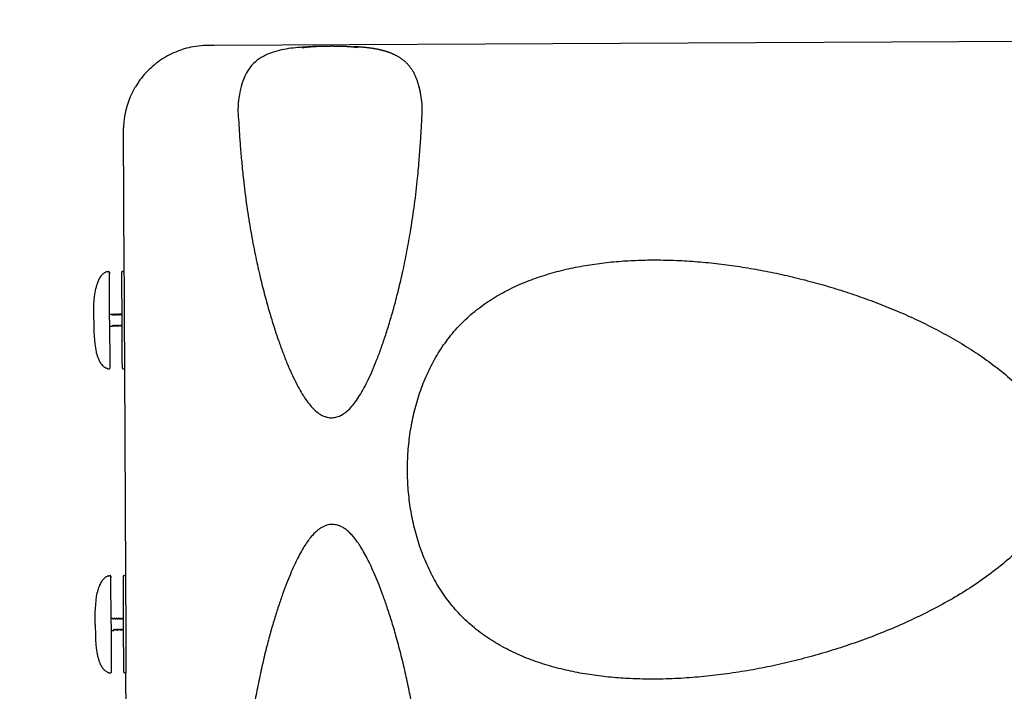
# Model space of a CAD drawing. Extents: x -3200 to 17800, y -1956 to 12894.
# Drawn here: x 1599 to 3238, y 2371 to 3489 of the extents above; entities that cross this region are included whole.
import ezdxf

# ---------------------------------------------------------------- set-up
doc = ezdxf.new("R2010")
doc.units = 0
doc.header["$LTSCALE"] = 50
doc.layers.get('0').update_dxf_attribs({"linetype": 'CONTINUOUS'})
doc.layers.get('DEFPOINTS').update_dxf_attribs({"linetype": 'CONTINUOUS'})
doc.layers.add('MITAT', color=6, linetype='CONTINUOUS')
doc.dimstyles.get("Standard").update_dxf_attribs({"dimtxt": 0.18, "dimasz": 0.18, "dimexe": 0.18, "dimexo": 0.0625, "dimgap": 0.09, "dimtad": 0, "dimtih": 1, "dimtoh": 1, "dimdec": 4, "dimzin": 0, "dimtxsty": 'STANDARD', "dimcen": 0.09, "dimazin": 3, "dimtfac": 1, "dimtdec": 4, "dimtofl": 0, "dimtmove": 0, "dimatfit": 3, "dimtolj": 1, "dimtzin": 0})

# ---------------------------------------------------------------- blocks, each defined once
blk = doc.blocks.new('_OBLIQUE')
at = {"color": 0, "linetype": 'BYBLOCK'}
blk.add_line((-0.5, -0.5), (0.5, 0.5), dxfattribs=at)
blk = doc.blocks.new('*D81')
at = {"color": 0, "linetype": 'BYBLOCK'}
for p, q in [((7285.6, 6644), (7373.8, 6644)), ((7323.8, 5600.9), (7323.8, 6644)), ((7285.6, 5600.9), (7373.8, 5600.9)), ((697.4, -961), (700.9, -1683.1)), ((-2005.3, -971.1), (-2001.7, -1696.2)), ((700.7, -1633.1), (-2002, -1646.2))]:
    blk.add_line(p, q, dxfattribs=at)
at = {"layer": 'DEFPOINTS', "color": 0, "linetype": 'BYBLOCK'}
for p in [(7225.6, 6644), (7323.8, 6644), (7225.6, 5600.9), (697.1, -901), (-2005.5, -911.1), (-2002, -1646.2)]:
    blk.add_point(p, dxfattribs=at)
at = {"color": 0, "linetype": 'BYBLOCK', "xscale": 100, "yscale": 100, "zscale": 100}
for p, rotation in [((7323.8, 6644), 90), ((7323.8, 5600.9), 270), ((700.7, -1633.1), 0.2783880751449619), ((-2002, -1646.2), 180.2783880751449)]:
    blk.add_blockref('_OBLIQUE', p, dxfattribs=dict(at, rotation=rotation))
at = {"color": 0, "linetype": 'BYBLOCK', "char_height": 90, "attachment_point": 5}
for s, insert, rotation in [('\\A1;550-1300', (7228.8, 6122.4), 90), ('\\A1;1350', (-651.1, -1544.7), 0.2784)]:
    blk.add_mtext(s, dxfattribs=dict(at, insert=insert, rotation=rotation))
blk = doc.blocks.new('*D82')
at = {"color": 0, "linetype": 'BYBLOCK'}
for p, q in [((9825.2, 4353.3), (9972.8, 4353.3)), ((9922.8, 4353.3), (9922.8, 3353.3)), ((9825.2, 3353.3), (9972.8, 3353.3)), ((-1468.9, 740.3), (-2382.6, 735.8)), ((-2322.7, -1318.1), (-2332.6, 736.1)), ((-1458.9, -1313.9), (-2372.7, -1318.3))]:
    blk.add_line(p, q, dxfattribs=at)
at = {"layer": 'DEFPOINTS', "color": 0, "linetype": 'BYBLOCK'}
for p in [(9765.2, 4353.3), (9765.2, 3353.3), (9922.8, 3353.3), (-1408.9, 740.6), (-2332.6, 736.1), (-1398.9, -1313.6)]:
    blk.add_point(p, dxfattribs=at)
at = {"color": 0, "linetype": 'BYBLOCK', "xscale": 100, "yscale": 100, "zscale": 100}
for p, rotation in [((9922.8, 4353.3), 90), ((9922.8, 3353.3), 270), ((-2332.6, 736.1), 90.27838807514492), ((-2322.7, -1318.1), 270.2783880751449)]:
    blk.add_blockref('_OBLIQUE', p, dxfattribs=dict(at, rotation=rotation))
at = {"color": 0, "linetype": 'BYBLOCK', "insert": (-2232.7, -290.5), "char_height": 90, "attachment_point": 5, "rotation": 270.2784}
blk.add_mtext('\\A1;1010', dxfattribs=at)

msp = doc.modelspace()

# ---------------------------------------------------------------- linework, layer by layer
for p, q in [((1913.28017, 3446.55499), (1912.19309, 3446.54971)), ((1922.3454, 3446.59944), (1913.27964, 3446.55743)), ((3679.4348, 3455.1426), (1922.3454, 3446.59882)), ((2068.59874, 3442.12437), (2068.61407, 3442.06877)), ((2073.51299, 3443.92385), (2069.39399, 3443.65647)), ((1771.0163, 3303.99331), (1772.15441, 3069.75942)), ((1736.99649, 3065.71085), (1736.00745, 3064.79207)), ((1743.73554, 3069.63353), (1743.54702, 3069.56743)), ((1743.79616, 3069.65434), (1743.73401, 3069.63297)), ((1748.22314, 2989.02702), (1747.83754, 3069.05505)), ((1747.83754, 3069.05435), (1747.84751, 3066.84452)), ((1768.10905, 3068.16568), (1768.53415, 2980.00548)), ((1770.12587, 3070.2022), (1772.15254, 3070.21205)), ((1772.15441, 3069.75942), (1772.17599, 3065.14537)), ((1772.17599, 3065.14537), (1772.1762, 3065.10002)), ((1772.1762, 3065.10002), (1772.20342, 3059.39662)), ((1772.20342, 3059.39662), (1772.57118, 2983.362)), ((1725.20269, 3041.56324), (1725.19669, 3041.5347)), ((1725.31672, 3042.06383), (1725.20269, 3041.56324)), ((1725.40974, 3042.46355), (1725.31672, 3042.06383)), ((1748.17393, 2999.16038), (1751.15455, 2999.17502)), ((1748.22306, 2989.02702), (1748.60475, 2911.19479)), ((1751.19384, 2999.14063), (1751.15382, 2999.17486)), ((1752.15955, 2997.49325), (1751.19384, 2999.14063)), ((1752.17944, 2997.46449), (1752.15995, 2997.49257)), ((1753.77413, 2999.15317), (1752.82447, 2997.49648)), ((1753.77413, 2999.15317), (1753.81382, 2999.18778)), ((1753.81382, 2999.18778), (1754.19236, 2999.18976)), ((1754.23384, 2999.15541), (1754.19382, 2999.18963)), ((1755.19956, 2997.50802), (1754.23384, 2999.15541)), ((1755.21944, 2997.47926), (1755.19996, 2997.50734)), ((1756.81414, 2999.16794), (1755.86448, 2997.51125)), ((1756.81414, 2999.16794), (1756.85383, 2999.20255)), ((1756.85383, 2999.20255), (1757.23171, 2999.20453)), ((1757.27385, 2999.17018), (1757.23383, 2999.2044)), ((1758.23957, 2997.52279), (1757.27385, 2999.17018)), ((1758.25945, 2997.49403), (1758.23996, 2997.52212)), ((1759.85415, 2999.18271), (1758.90448, 2997.52602)), ((1759.85415, 2999.18271), (1759.89383, 2999.21732)), ((1759.89383, 2999.21732), (1760.27419, 2999.21931)), ((1760.31386, 2999.18495), (1760.27384, 2999.21917)), ((1761.27957, 2997.53756), (1760.31386, 2999.18495)), ((1761.29946, 2997.5088), (1761.27997, 2997.53689)), ((1762.89415, 2999.19748), (1761.94449, 2997.54079)), ((1762.89415, 2999.19748), (1762.93384, 2999.23209)), ((1762.93384, 2999.23209), (1763.31506, 2999.23409)), ((1763.35386, 2999.19972), (1763.31384, 2999.23394)), ((1764.31958, 2997.55233), (1763.35386, 2999.19972)), ((1765.93416, 2999.21226), (1764.9845, 2997.55556)), ((1765.93416, 2999.21226), (1765.97385, 2999.24687)), ((1765.97385, 2999.24687), (1766.35419, 2999.24885)), ((1766.39387, 2999.21449), (1766.35385, 2999.24871)), ((1767.35959, 2997.5671), (1766.39387, 2999.21449)), ((1768.4488, 2998.31023), (1768.0245, 2997.57033)), ((1772.57118, 2983.362), (1772.87049, 2922.06238)), ((1748.27241, 2978.89367), (1752.77229, 2978.91553)), ((1752.81212, 2978.95026), (1752.77229, 2978.91553)), ((1752.81212, 2978.95026), (1753.76178, 2980.60695)), ((1754.41875, 2980.6223), (1754.42659, 2980.60989)), ((1754.42642, 2980.61018), (1755.39214, 2978.9628)), ((1755.39214, 2978.9628), (1755.43229, 2978.92846)), ((1755.43229, 2978.92846), (1755.8123, 2978.9303)), ((1755.85212, 2978.96503), (1755.8123, 2978.9303)), ((1755.85212, 2978.96503), (1756.80179, 2980.62172)), ((1757.45875, 2980.63707), (1757.4666, 2980.62466)), ((1757.46642, 2980.62495), (1758.43214, 2978.97757)), ((1758.43214, 2978.97757), (1758.4723, 2978.94323)), ((1758.4723, 2978.94323), (1758.85247, 2978.94521)), ((1758.89213, 2978.9798), (1758.85231, 2978.94507)), ((1758.89213, 2978.9798), (1759.84179, 2980.6365)), ((1760.49876, 2980.65184), (1760.5066, 2980.63943)), ((1760.50643, 2980.63972), (1761.47215, 2978.99234)), ((1761.47215, 2978.99234), (1761.51231, 2978.958)), ((1761.51231, 2978.958), (1761.89231, 2978.95984)), ((1761.93214, 2978.99457), (1762.8818, 2980.65127)), ((1763.53877, 2980.66661), (1763.54661, 2980.6542)), ((1763.54644, 2980.6545), (1764.51216, 2979.00711)), ((1764.51216, 2979.00711), (1764.55231, 2978.97277)), ((1764.55231, 2978.97277), (1764.93248, 2978.97476)), ((1764.97214, 2979.00935), (1764.93232, 2978.97462)), ((1764.97214, 2979.00935), (1765.92181, 2980.66604)), ((1766.58644, 2980.66927), (1767.55216, 2979.02188)), ((1767.55216, 2979.02188), (1767.59232, 2978.98754)), ((1767.59232, 2978.98754), (1767.97249, 2978.98953)), ((1768.01215, 2979.02412), (1767.97233, 2978.98939)), ((1768.01215, 2979.02412), (1768.53805, 2979.94184)), ((1768.53415, 2980.00548), (1768.82129, 2921.23202)), ((1725.70801, 2936.29807), (1725.71429, 2936.26958)), ((1725.71429, 2936.26958), (1725.77518, 2936.0123)), ((1725.77518, 2936.0123), (1725.96442, 2935.23172)), ((1728.03561, 2928.14903), (1728.46107, 2926.95664)), ((1768.8213, 2921.23202), (1768.87713, 2910.08534)), ((1772.87049, 2922.06238), (1772.91431, 2913.19038)), ((1744.32659, 2908.44612), (1744.57986, 2908.36049)), ((1748.60525, 2911.20956), (1748.61233, 2909.68368)), ((1748.61233, 2909.68368), (1748.61522, 2908.99903)), ((1770.91365, 2908.06851), (1772.94032, 2908.07836)), ((1772.91431, 2913.19038), (1772.94032, 2908.07836)), ((1772.95728, 2908.07844), (1774.59729, 2563.54419)), ((1739.4583, 2559.04324), (1738.46926, 2558.12446)), ((1746.19735, 2562.96592), (1746.00883, 2562.89982)), ((1746.25797, 2562.98673), (1746.19582, 2562.96536)), ((1750.68495, 2482.35941), (1750.29935, 2562.38743)), ((1750.29935, 2562.38674), (1750.30932, 2560.17691)), ((1770.57086, 2561.49807), (1770.99596, 2473.33786)), ((1772.58768, 2563.53459), (1774.61435, 2563.54444)), ((1774.61622, 2563.09181), (1774.6378, 2558.47775)), ((1774.6378, 2558.47775), (1774.63801, 2558.43241)), ((1774.63801, 2558.43241), (1774.66523, 2552.72901)), ((1774.66523, 2552.72901), (1775.03299, 2476.69439)), ((1727.6645, 2534.89563), (1727.6585, 2534.86708)), ((1727.77853, 2535.39622), (1727.6645, 2534.89563)), ((1727.87155, 2535.79593), (1727.77853, 2535.39622)), ((1750.63574, 2492.49277), (1753.61636, 2492.50741)), ((1753.65565, 2492.47302), (1753.61563, 2492.50725)), ((1754.62137, 2490.82564), (1753.65565, 2492.47302)), ((1756.23594, 2492.48556), (1755.28628, 2490.82887)), ((1756.23594, 2492.48556), (1756.27563, 2492.52017)), ((1756.27563, 2492.52017), (1756.65417, 2492.52215)), ((1756.69565, 2492.48779), (1756.65563, 2492.52202)), ((1757.66137, 2490.84041), (1756.69565, 2492.48779)), ((1759.27595, 2492.50033), (1758.32629, 2490.84364)), ((1759.27595, 2492.50033), (1759.31564, 2492.53494)), ((1759.31564, 2492.53494), (1759.69352, 2492.53692)), ((1759.73566, 2492.50256), (1759.69564, 2492.53679)), ((1760.70138, 2490.85518), (1759.73566, 2492.50256)), ((1762.31596, 2492.5151), (1761.36629, 2490.85841)), ((1762.31596, 2492.5151), (1762.35564, 2492.54971)), ((1762.35564, 2492.54971), (1762.736, 2492.5517)), ((1762.77567, 2492.51734), (1762.73565, 2492.55156)), ((1763.74139, 2490.86995), (1762.77567, 2492.51734)), ((1765.35596, 2492.52987), (1764.4063, 2490.87318)), ((1765.35596, 2492.52987), (1765.39565, 2492.56448)), ((1765.39565, 2492.56448), (1765.77687, 2492.56647)), ((1765.81567, 2492.53211), (1765.77565, 2492.56633)), ((1766.78139, 2490.88472), (1765.81567, 2492.53211)), ((1768.39597, 2492.54464), (1767.44631, 2490.88795)), ((1768.39597, 2492.54464), (1768.43566, 2492.57925)), ((1768.43566, 2492.57925), (1768.816, 2492.58124)), ((1768.85568, 2492.54688), (1768.81566, 2492.5811)), ((1769.8214, 2490.89949), (1768.85568, 2492.54688)), ((1770.91061, 2491.64261), (1770.48631, 2490.90272)), ((1750.68487, 2482.35941), (1751.06656, 2404.52718)), ((1754.64125, 2490.79688), (1754.62176, 2490.82496)), ((1757.68125, 2490.81165), (1757.66177, 2490.83973)), ((1760.72126, 2490.82642), (1760.70177, 2490.8545)), ((1763.76127, 2490.84119), (1763.74178, 2490.86927)), ((1775.03299, 2476.69439), (1775.3323, 2415.39477)), ((1750.73422, 2472.22606), (1755.2341, 2472.24792)), ((1755.27393, 2472.28265), (1755.2341, 2472.24792)), ((1755.27393, 2472.28265), (1756.22359, 2473.93934)), ((1756.88056, 2473.95469), (1756.8884, 2473.94228)), ((1756.88823, 2473.94257), (1757.85395, 2472.29519)), ((1757.85395, 2472.29519), (1757.89411, 2472.26084)), ((1757.89411, 2472.26084), (1758.27411, 2472.26269)), ((1758.31393, 2472.29742), (1758.27411, 2472.26269)), ((1758.31393, 2472.29742), (1759.2636, 2473.95411)), ((1759.92056, 2473.96946), (1759.92841, 2473.95705)), ((1759.92823, 2473.95734), (1760.89395, 2472.30996)), ((1760.89395, 2472.30996), (1760.93411, 2472.27562)), ((1760.93411, 2472.27562), (1761.31428, 2472.2776)), ((1761.35394, 2472.31219), (1761.31412, 2472.27746)), ((1761.35394, 2472.31219), (1762.3036, 2473.96888)), ((1762.96057, 2473.98423), (1762.96841, 2473.97182)), ((1762.96824, 2473.97211), (1763.93396, 2472.32473)), ((1763.93396, 2472.32473), (1763.97412, 2472.29039)), ((1763.97412, 2472.29039), (1764.35412, 2472.29223)), ((1764.39395, 2472.32696), (1765.34361, 2473.98365)), ((1766.00058, 2473.999), (1766.00842, 2473.98659)), ((1766.00825, 2473.98688), (1766.97397, 2472.3395)), ((1766.97397, 2472.3395), (1767.01412, 2472.30516)), ((1767.01412, 2472.30516), (1767.39429, 2472.30714)), ((1767.43395, 2472.34173), (1767.39413, 2472.307)), ((1767.43395, 2472.34173), (1768.38362, 2473.99843)), ((1769.04825, 2474.00165), (1770.01397, 2472.35427)), ((1770.01397, 2472.35427), (1770.05413, 2472.31993)), ((1770.05413, 2472.31993), (1770.4343, 2472.32191)), ((1770.47396, 2472.3565), (1770.43414, 2472.32177)), ((1770.47396, 2472.3565), (1770.99986, 2473.27423)), ((1770.99596, 2473.33786), (1771.2831, 2414.56441)), ((1728.16982, 2429.63046), (1728.1761, 2429.60197)), ((1728.1761, 2429.60197), (1728.23699, 2429.34468)), ((1728.23699, 2429.34468), (1728.42623, 2428.56411)), ((1730.49742, 2421.48142), (1730.92288, 2420.28903)), ((1771.28311, 2414.56441), (1771.33894, 2403.41773)), ((1775.3323, 2415.39477), (1775.37612, 2406.52277)), ((1746.7884, 2401.7785), (1747.04167, 2401.69288)), ((1751.06706, 2404.54195), (1751.07414, 2403.01607)), ((1751.07414, 2403.01607), (1751.07703, 2402.33142)), ((1773.37546, 2401.4009), (1775.40213, 2401.41075)), ((1775.37612, 2406.52277), (1775.40213, 2401.41075)), ((1776.53881, 2167.62918), (1775.40239, 2401.41059))]:
    msp.add_line(p, q)
for points in [[(2069.39399, 3443.65647), (2065.4088, 3443.35669), (2061.54257, 3443.02261), (2057.7265, 3442.64653), (2053.88159, 3442.21609), (2050.00859, 3441.72481), (2046.06836, 3441.15944), (2042.09677, 3440.5154), (2038.10997, 3439.78569), (2034.13839, 3438.96661), (2030.22071, 3438.05819), (2026.34771, 3437.05036), (2022.52273, 3435.9349), (2018.74455, 3434.70134), (2015.00751, 3433.33594), (2011.32908, 3431.83176), (2007.72217, 3430.18025), (2004.19456, 3428.3706), (2000.76773, 3426.40036), (1997.42036, 3424.24113), (1994.13618, 3421.85779), (1990.91586, 3419.21933), (1987.74605, 3416.27407), (1984.67558, 3413.02101), (1981.77669, 3409.50854), (1978.9541, 3405.57686), (1976.08938, 3400.85171), (1973.43397, 3395.52369), (1971.14027, 3389.95719), (1969.11994, 3384.09707), (1967.33411, 3378.00204)], [(2101.13675, 3444.9106), (2096.13683, 3444.81088), (2091.36767, 3444.68982), (2086.769, 3444.54435), (2082.26552, 3444.36991), (2077.82712, 3444.16289), (2073.51299, 3443.92385)], [(2263.08546, 3379.03623), (2262.67814, 3380.47353), (2262.26718, 3381.87375), (2261.84881, 3383.25232), (2261.41845, 3384.6227), (2260.97616, 3385.98219), (2260.52056, 3387.33268), (2260.05101, 3388.67341), (2259.5663, 3390.00511), (2259.0665, 3391.32489), (2258.5514, 3392.63097), (2258.02125, 3393.9212), (2257.47685, 3395.19245), (2256.91709, 3396.44619), (2256.34126, 3397.68255), (2255.7485, 3398.90175), (2255.13656, 3400.10645), (2254.5085, 3401.28868), (2253.86574, 3402.44494), (2253.21244, 3403.56854), (2252.55298, 3404.65391), (2251.89033, 3405.69902), (2251.22765, 3406.70226), (2250.57008, 3407.65987), (2249.92673, 3408.56354), (2249.28992, 3409.4288), (2248.65635, 3410.26327), (2248.02007, 3411.07619), (2247.3725, 3411.87886), (2246.71652, 3412.66774), (2246.05213, 3413.44298), (2245.37932, 3414.20474), (2244.6977, 3414.95357), (2244.00838, 3415.68841), (2243.31193, 3416.40885), (2242.60969, 3417.1139), (2241.90328, 3417.80244), (2241.1926, 3418.47512), (2240.47796, 3419.13217), (2239.75969, 3419.7738), (2239.03815, 3420.40021), (2238.31354, 3421.01172), (2237.58624, 3421.60852), (2236.85608, 3422.19122), (2236.1228, 3422.76044), (2235.38676, 3423.31631), (2234.6485, 3423.85883), (2233.9072, 3424.389), (2233.16214, 3424.90768), (2232.41349, 3425.41504), (2231.66128, 3425.9114), (2230.90532, 3426.39716), (2230.14552, 3426.87265), (2229.38163, 3427.3383), (2228.61339, 3427.79448), (2227.84082, 3428.24138), (2227.06389, 3428.67922), (2226.28252, 3429.10824), (2225.49665, 3429.52863), (2224.70617, 3429.94063), (2223.91093, 3430.34446), (2223.11104, 3430.74022), (2222.3064, 3431.12809), (2221.49755, 3431.50795), (2220.68502, 3431.87974), (2219.86874, 3432.24365), (2219.04883, 3432.59981), (2218.22534, 3432.94835), (2217.39836, 3433.28939), (2216.56798, 3433.62307), (2215.73429, 3433.94949), (2214.89737, 3434.26879), (2214.05732, 3434.58109), (2213.21418, 3434.8865), (2212.36783, 3435.18524), (2211.51893, 3435.47718), (2210.66819, 3435.76225), (2209.81543, 3436.04065), (2208.96072, 3436.31251), (2208.10407, 3436.57796), (2207.24551, 3436.83715), (2206.38504, 3437.09019), (2205.5227, 3437.33721), (2204.65846, 3437.57834), (2203.79236, 3437.8137), (2202.92435, 3438.04342), (2202.05437, 3438.26762), (2201.18244, 3438.48643), (2200.30853, 3438.69994), (2199.43263, 3438.90828), (2198.55473, 3439.11154), (2197.67476, 3439.30984), (2196.7927, 3439.50327), (2195.90853, 3439.69194), (2195.02206, 3439.87598), (2194.13389, 3440.05535), (2193.24458, 3440.23004), (2192.35401, 3440.40015), (2191.46236, 3440.56577), (2190.56933, 3440.72703), (2189.67465, 3440.88407), (2188.77856, 3441.03693), (2187.88092, 3441.18573), (2186.98259, 3441.33039), (2186.08419, 3441.47093), (2185.18632, 3441.60734), (2184.28996, 3441.7396), (2183.39464, 3441.86787), (2182.50054, 3441.99224), (2181.60676, 3442.11294), (2180.71184, 3442.23024), (2179.81767, 3442.34398), (2178.9253, 3442.45414), (2178.03574, 3442.56067), (2177.15059, 3442.6635), (2176.26906, 3442.76282), (2175.39097, 3442.85877), (2174.5161, 3442.95146), (2173.64424, 3443.04101), (2172.77515, 3443.12752), (2171.90861, 3443.2111), (2171.04436, 3443.29186), (2170.18216, 3443.36989), (2169.32172, 3443.44529), (2168.46295, 3443.51813), (2167.60504, 3443.58854), (2166.74744, 3443.65663), (2165.88912, 3443.72252), (2165.02929, 3443.78632), (2164.16678, 3443.84814), (2163.30132, 3443.90805), (2162.42961, 3443.96629), (2161.54877, 3444.02304), (2160.6575, 3444.07837), (2159.75331, 3444.13242), (2158.83682, 3444.18513), (2157.9067, 3444.23654), (2156.96595, 3444.28647), (2156.01709, 3444.33479), (2155.06078, 3444.38146), (2154.09873, 3444.42641)], [(1967.33411, 3378.00204), (1965.77115, 3371.67031), (1964.46866, 3365.00014), (1963.55382, 3359.25793)], [(2266.33462, 3364.35463), (2266.30145, 3364.5481), (2266.00301, 3366.24319), (2265.69038, 3367.92773), (2265.35874, 3369.61152), (2265.0092, 3371.27597), (2264.64566, 3372.90332), (2264.26916, 3374.49577), (2263.88242, 3376.04873), (2263.48701, 3377.56308), (2263.08546, 3379.03623)], [(1742.76817, 3069.27211), (1742.18727, 3069.02751), (1741.49517, 3068.70728), (1740.71014, 3068.30378), (1739.84938, 3067.80855), (1738.93315, 3067.21569), (1737.97669, 3066.5179), (1736.99649, 3065.71085)], [(1743.54702, 3069.56743), (1743.22404, 3069.44937), (1742.76817, 3069.27211)], [(1743.91336, 3069.68669), (1743.88108, 3069.67928), (1743.79616, 3069.65434)], [(1727.813, 3050.7736), (1727.55117, 3050.02027), (1727.19191, 3048.93536), (1726.8651, 3047.89279), (1726.5695, 3046.90008), (1726.30397, 3045.96474), (1726.06774, 3045.09516), (1725.86039, 3044.30072), (1725.68158, 3043.59066), (1725.53136, 3042.97518), (1725.40974, 3042.46355)], [(1736.00745, 3064.79207), (1735.02324, 3063.76179), (1734.05587, 3062.62287), (1733.11498, 3061.37997), (1732.20839, 3060.03985), (1731.34144, 3058.60981), (1730.51795, 3057.09827), (1729.74012, 3055.51393), (1729.00957, 3053.86711), (1728.32706, 3052.16888), (1727.81302, 3050.77368)], [(1752.74464, 2997.40697), (1752.65086, 2997.35059), (1752.52385, 2997.31791), (1752.39002, 2997.32997), (1752.27722, 2997.37874), (1752.20006, 2997.44084), (1752.17944, 2997.46449)], [(1752.82463, 2997.49677), (1752.80264, 2997.46468), (1752.74464, 2997.40697)], [(1755.78465, 2997.42174), (1755.69087, 2997.36536), (1755.56386, 2997.33268), (1755.43003, 2997.34474), (1755.31722, 2997.39351), (1755.24006, 2997.45561), (1755.21944, 2997.47926)], [(1755.86464, 2997.51154), (1755.84264, 2997.47945), (1755.78465, 2997.42174)], [(1758.82466, 2997.43651), (1758.73088, 2997.38013), (1758.60386, 2997.34745), (1758.47004, 2997.35951), (1758.35723, 2997.40828), (1758.28007, 2997.47038), (1758.25945, 2997.49403)], [(1758.90465, 2997.52631), (1758.88265, 2997.49422), (1758.82466, 2997.43651)], [(1761.86466, 2997.45128), (1761.77088, 2997.3949), (1761.64387, 2997.36222), (1761.51004, 2997.37428), (1761.39724, 2997.42305), (1761.32008, 2997.48515), (1761.29946, 2997.5088)], [(1761.94465, 2997.54108), (1761.92266, 2997.509), (1761.86466, 2997.45128)], [(1764.36249, 2997.49743), (1764.33482, 2997.5296), (1764.32002, 2997.55157)], [(1764.9291, 2997.48728), (1764.85106, 2997.42978), (1764.73232, 2997.38432), (1764.59668, 2997.37949), (1764.47132, 2997.41885), (1764.37901, 2997.48152), (1764.36249, 2997.49743)], [(1764.98504, 2997.55651), (1764.97326, 2997.53797), (1764.9291, 2997.48728)], [(1767.41056, 2997.50419), (1767.37912, 2997.53878), (1767.35986, 2997.56664)], [(1767.94976, 2997.48496), (1767.8691, 2997.4329), (1767.75813, 2997.3963), (1767.63435, 2997.3946), (1767.51656, 2997.43107), (1767.42656, 2997.48964), (1767.41056, 2997.50419)], [(1768.02448, 2997.5703), (1768.02224, 2997.5665), (1768.0006, 2997.53595), (1767.94976, 2997.48496)], [(1753.76217, 2980.60763), (1753.76917, 2980.61889), (1753.80168, 2980.65964), (1753.87819, 2980.72247), (1753.9905, 2980.77234), (1754.12423, 2980.7857), (1754.25157, 2980.75424), (1754.34585, 2980.69879), (1754.40434, 2980.64168), (1754.41875, 2980.6223)], [(1756.80217, 2980.6224), (1756.80917, 2980.63366), (1756.84169, 2980.67441), (1756.91819, 2980.73724), (1757.0305, 2980.78711), (1757.16423, 2980.80047), (1757.29158, 2980.76901), (1757.38585, 2980.71356), (1757.44435, 2980.65645), (1757.45875, 2980.63707)], [(1759.84218, 2980.63717), (1759.84918, 2980.64843), (1759.88169, 2980.68918), (1759.9582, 2980.75201), (1760.07051, 2980.80188), (1760.20424, 2980.81524), (1760.33158, 2980.78378), (1760.42586, 2980.72833), (1760.48435, 2980.67122), (1760.49876, 2980.65184)], [(1762.88219, 2980.65195), (1762.88919, 2980.6632), (1762.9217, 2980.70395), (1762.99821, 2980.76678), (1763.11052, 2980.81665), (1763.24425, 2980.83002), (1763.37159, 2980.79855), (1763.46587, 2980.7431), (1763.52436, 2980.68599), (1763.53877, 2980.66661)], [(1765.92198, 2980.66634), (1765.9388, 2980.69156), (1765.97874, 2980.73572), (1766.05144, 2980.78958), (1766.14815, 2980.83075), (1766.25436, 2980.84592), (1766.36047, 2980.83123), (1766.45695, 2980.79078), (1766.52929, 2980.73798), (1766.56859, 2980.69542), (1766.58633, 2980.66946)], [(1725.96442, 2935.23172), (1726.10781, 2934.658), (1726.28331, 2933.97554), (1726.49087, 2933.19498), (1726.73066, 2932.32698), (1727.00346, 2931.38076), (1727.31053, 2930.36447), (1727.65339, 2929.2863), (1728.03561, 2928.14903)], [(1728.46107, 2926.95664), (1728.9357, 2925.70972), (1729.46728, 2924.4077), (1730.06157, 2923.05879), (1730.7279, 2921.66651), (1731.46851, 2920.25208), (1732.28671, 2918.83417), (1733.18286, 2917.4355), (1734.1541, 2916.08051), (1735.19437, 2914.7929), (1736.28897, 2913.5994), (1737.15794, 2912.75665)], [(1737.15789, 2912.7567), (1737.85268, 2912.14368), (1738.82931, 2911.36549), (1739.78066, 2910.69347), (1740.68927, 2910.124), (1741.53764, 2909.65106), (1742.30841, 2909.26687), (1742.98574, 2908.96278), (1743.55508, 2908.73002)], [(1743.55508, 2908.73002), (1744.00461, 2908.56032), (1744.32659, 2908.44612)], [(1744.57986, 2908.36049), (1744.66486, 2908.33641), (1744.69737, 2908.32928)], [(1738.46926, 2558.12446), (1737.48505, 2557.09418), (1736.51768, 2555.95526), (1735.57679, 2554.71236), (1734.6702, 2553.37223), (1733.80325, 2551.9422), (1732.97976, 2550.43066), (1732.20193, 2548.84632), (1731.47138, 2547.1995), (1730.78887, 2545.50127), (1730.27483, 2544.10607)], [(1745.22998, 2562.60449), (1744.64908, 2562.3599), (1743.95698, 2562.03967), (1743.17195, 2561.63616), (1742.31119, 2561.14093), (1741.39496, 2560.54808), (1740.4385, 2559.85029), (1739.4583, 2559.04324)], [(1746.00883, 2562.89982), (1745.68585, 2562.78176), (1745.22998, 2562.60449)], [(1746.37517, 2563.01908), (1746.34289, 2563.01167), (1746.25797, 2562.98673)], [(1730.27481, 2544.10599), (1730.01298, 2543.35265), (1729.65372, 2542.26775), (1729.32691, 2541.22518), (1729.03131, 2540.23247), (1728.76578, 2539.29713), (1728.52955, 2538.42755), (1728.3222, 2537.6331), (1728.14339, 2536.92305), (1727.99317, 2536.30757), (1727.87155, 2535.79593)], [(1755.20645, 2490.73935), (1755.11267, 2490.68298), (1754.98566, 2490.6503), (1754.85184, 2490.66236), (1754.73903, 2490.71112), (1754.66187, 2490.77323), (1754.64125, 2490.79688)], [(1755.28645, 2490.82916), (1755.26445, 2490.79707), (1755.20645, 2490.73935)], [(1758.24646, 2490.75412), (1758.15268, 2490.69775), (1758.02567, 2490.66507), (1757.89184, 2490.67713), (1757.77903, 2490.7259), (1757.70187, 2490.788), (1757.68125, 2490.81165)], [(1758.32645, 2490.84393), (1758.30445, 2490.81184), (1758.24646, 2490.75412)], [(1761.28647, 2490.7689), (1761.19269, 2490.71252), (1761.06567, 2490.67984), (1760.93185, 2490.6919), (1760.81904, 2490.74067), (1760.74188, 2490.80277), (1760.72126, 2490.82642)], [(1761.36646, 2490.8587), (1761.34446, 2490.82661), (1761.28647, 2490.7689)], [(1764.32647, 2490.78367), (1764.23269, 2490.72729), (1764.10568, 2490.69461), (1763.97186, 2490.70667), (1763.85905, 2490.75544), (1763.78189, 2490.81754), (1763.76127, 2490.84119)], [(1764.40646, 2490.87347), (1764.38447, 2490.84138), (1764.32647, 2490.78367)], [(1766.8243, 2490.82982), (1766.79664, 2490.86198), (1766.78183, 2490.88396)], [(1767.39091, 2490.81967), (1767.31287, 2490.76217), (1767.19413, 2490.71671), (1767.05849, 2490.71188), (1766.93313, 2490.75124), (1766.84082, 2490.81391), (1766.8243, 2490.82982)], [(1767.44685, 2490.8889), (1767.43507, 2490.87036), (1767.39091, 2490.81967)], [(1769.87237, 2490.83658), (1769.84093, 2490.87117), (1769.82167, 2490.89903)], [(1770.41157, 2490.81735), (1770.33091, 2490.76529), (1770.21994, 2490.72869), (1770.09616, 2490.72699), (1769.97837, 2490.76346), (1769.88837, 2490.82203), (1769.87237, 2490.83658)], [(1770.48629, 2490.90269), (1770.48405, 2490.89889), (1770.46241, 2490.86834), (1770.41157, 2490.81735)], [(1756.22398, 2473.94002), (1756.23098, 2473.95128), (1756.26349, 2473.99203), (1756.34, 2474.05486), (1756.45231, 2474.10472), (1756.58604, 2474.11809), (1756.71338, 2474.08663), (1756.80766, 2474.03117), (1756.86615, 2473.97407), (1756.88056, 2473.95469)], [(1759.26398, 2473.95479), (1759.27098, 2473.96605), (1759.3035, 2474.0068), (1759.38, 2474.06963), (1759.49231, 2474.1195), (1759.62604, 2474.13286), (1759.75339, 2474.1014), (1759.84766, 2474.04594), (1759.90616, 2473.98884), (1759.92056, 2473.96946)], [(1762.30399, 2473.96956), (1762.31099, 2473.98082), (1762.3435, 2474.02157), (1762.42001, 2474.0844), (1762.53232, 2474.13427), (1762.66605, 2474.14763), (1762.79339, 2474.11617), (1762.88767, 2474.06071), (1762.94616, 2474.00361), (1762.96057, 2473.98423)], [(1765.344, 2473.98433), (1765.351, 2473.99559), (1765.38351, 2474.03634), (1765.46002, 2474.09917), (1765.57233, 2474.14904), (1765.70606, 2474.1624), (1765.8334, 2474.13094), (1765.92768, 2474.07549), (1765.98617, 2474.01838), (1766.00058, 2473.999)], [(1768.38379, 2473.99873), (1768.40061, 2474.02395), (1768.44055, 2474.06811), (1768.51325, 2474.12196), (1768.60996, 2474.16314), (1768.71617, 2474.17831), (1768.82228, 2474.16362), (1768.91876, 2474.12317), (1768.9911, 2474.07037), (1769.0304, 2474.02781), (1769.04814, 2474.00184)], [(1728.42623, 2428.56411), (1728.56962, 2427.99039), (1728.74512, 2427.30792), (1728.95268, 2426.52736), (1729.19247, 2425.65937), (1729.46527, 2424.71315), (1729.77234, 2423.69686), (1730.1152, 2422.61868), (1730.49742, 2421.48142)], [(1730.92288, 2420.28903), (1731.39751, 2419.04211), (1731.92909, 2417.74009), (1732.52338, 2416.39118), (1733.18971, 2414.9989), (1733.93032, 2413.58447), (1734.74852, 2412.16656), (1735.64467, 2410.76789), (1736.61591, 2409.4129), (1737.65618, 2408.12529), (1738.75078, 2406.93179), (1739.61975, 2406.08904)], [(1739.6197, 2406.08909), (1740.31449, 2405.47607), (1741.29112, 2404.69788), (1742.24247, 2404.02586), (1743.15108, 2403.45639), (1743.99945, 2402.98344), (1744.77022, 2402.59926), (1745.44755, 2402.29517), (1746.01689, 2402.06241)], [(1746.01689, 2402.06241), (1746.46642, 2401.89271), (1746.7884, 2401.7785)], [(1747.04167, 2401.69288), (1747.12667, 2401.6688), (1747.15918, 2401.66167)]]:
    msp.add_lwpolyline(points)
for centre, radius, start, end in [((1912.97527, 3303.54427), 143.01301, 93.28141697, 100.28612857), ((1913.28307, 3304.59232), 142.27665, 149.70824623, 177.49207768), ((1746.8242, 3069.05012), 1.01335, 0.27838797, 93.19489844), ((1770.13572, 3068.17553), 2.0267, 90.27838797, 180.27838797), ((1747.60188, 2908.99411), 1.01335, 267.36187749, 0.27838797), ((1770.9038, 2910.09519), 2.0267, 180.27838797, 270.27838797), ((1749.28601, 2562.38251), 1.01335, 0.27838797, 93.19489844), ((1772.59753, 2561.50792), 2.0267, 90.27838797, 180.27838797), ((1750.06369, 2402.3265), 1.01335, 267.36187749, 0.27838797), ((1773.36561, 2403.42757), 2.0267, 180.27838797, 270.27838797)]:
    msp.add_arc(centre, radius, start, end)
for points, start_tangent, end_tangent in [([(1887.43966, 3444.25126), (1872.46758, 3440.67298), (1858.22424, 3435.59938), (1844.50142, 3428.98365), (1831.52795, 3420.90708), (1819.39639, 3411.39256), (1808.58554, 3400.8533), (1798.81382, 3389.03266), (1794.45613, 3382.79636)], (-0.9837878498, -0.1793361833), (-0.5506115992, -0.8347615629)), ([(1910.35099, 3446.5288), (1908.50268, 3446.48377), (1906.64847, 3446.41435), (1904.78931, 3446.32035)], (-0.9998409553, -0.0178343494), (-0.9983717008, -0.0570433781)), ([(1912.19309, 3446.5497), (1910.35099, 3446.5288)], (-0.9999881322, -0.0048719049), (-0.9998409553, -0.0178343491)), ([(2094.65025, 3444.62445), (2093.57921, 3444.57835), (2091.39352, 3444.46694), (2089.14917, 3444.35995), (2086.90881, 3444.2234), (2084.67417, 3444.08139), (2082.47238, 3443.9187), (2080.32941, 3443.75123), (2078.27016, 3443.57074), (2076.31989, 3443.37561), (2074.49559, 3443.17222), (2072.8147, 3442.96296), (2071.34275, 3442.7546), (2068.57705, 3442.09297)], (-0.9992482619, -0.038767398), (0.8228090574, -0.5683179173)), ([(2107.7068, 3444.96383), (2105.39871, 3444.90944), (2103.28911, 3444.88773), (2101.37206, 3444.86857), (2099.54896, 3444.80702), (2097.69706, 3444.72385), (2095.6977, 3444.66104), (2094.65025, 3444.62445)], (-0.9996160077, -0.0277098729), (-0.9992482619, -0.0387673981)), ([(2121.78596, 3445.03641), (2119.26307, 3445.0662), (2116.29253, 3445.03297), (2113.10027, 3445.01945), (2110.189, 3445.02061), (2107.7068, 3444.96383)], (-0.9998458331, 0.0175587571), (-0.9996160077, -0.027709873)), ([(2161.08115, 3442.51793), (2159.55782, 3442.98623), (2156.86031, 3443.37322), (2155.17177, 3443.5667), (2153.33968, 3443.75279), (2151.38078, 3443.92932), (2149.31278, 3444.09017), (2147.16084, 3444.23713), (2144.95053, 3444.37853), (2142.70778, 3444.49896), (2140.45917, 3444.61332), (2138.20719, 3444.69836), (2136.01414, 3444.78852), (2133.89019, 3444.84887), (2131.89516, 3444.89354), (2130.04791, 3444.95842), (2128.22079, 3445.00056), (2126.28199, 3444.99898), (2124.13484, 3445.0025), (2121.78596, 3445.03641)], (0.8472639858, 0.5311720421), (-0.9998458331, 0.0175587571)), ([(1792.17722, 3379.22666), (1790.44647, 3376.34852)], (-0.5254595895, -0.8508185587), (-0.5051465249, -0.8630335963)), ([(1794.45613, 3382.79636), (1792.17722, 3379.22666)], (-0.5506115991, -0.8347615629), (-0.5254595891, -0.8508185589)), ([(2260.362, 3220.63793), (2263.49204, 3254.49597), (2265.70086, 3283.77857), (2267.24368, 3309.00854), (2268.35792, 3330.67672), (2268.51359, 3349.15278), (2266.3354, 3364.35478)], (0.1002724356, 0.9949600186), (-0.1804413001, 0.9835857549)), ([(2266.3354, 3364.35478), (2263.68209, 3376.30301)], (-0.1804413001, 0.9835857549), (-0.2834036642, 0.9590007107)), ([(1963.49072, 3359.25776), (1962.51269, 3351.83298), (1961.946, 3336.57495), (1963.08183, 3318.81838), (1964.31453, 3298.58005), (1966.06419, 3275.44561), (1968.38282, 3249.0948), (1971.4673, 3219.23424)], (-0.155060354, -0.9879049988), (0.109811445, -0.9939524368)), ([(1771.14629, 3310.81784), (1771.06455, 3308.44944), (1771.03699, 3307.235), (1771.02722, 3306.65676), (1771.02037, 3306.11153), (1771.01634, 3305.58419), (1771.01461, 3305.05297), (1771.01623, 3303.99331)], (-0.044508624, -0.9990090002), (0.0036452728, -0.999993356)), ([(1971.4673, 3219.23424), (1977.48905, 3173.0202), (1984.28126, 3131.28602), (1991.56785, 3093.67977), (1999.11421, 3059.87726), (2006.75964, 3029.47467), (2014.37404, 3002.15252), (2021.91791, 2977.49022), (2029.34007, 2955.24956), (2036.65863, 2935.08104), (2043.87495, 2916.82782), (2051.01364, 2900.3354), (2058.16394, 2885.36264), (2065.42117, 2871.79014), (2072.77053, 2859.78228), (2080.1788, 2849.52464), (2087.70032, 2841.04878), (2095.37335, 2834.42433), (2103.21428, 2829.73866), (2111.04435, 2827.08001), (2118.91618, 2826.40406), (2126.71856, 2827.69061), (2134.41598, 2830.91422), (2142.14861, 2836.1714), (2149.76114, 2843.39851), (2157.17731, 2852.43381), (2164.45708, 2863.21969), (2171.62623, 2875.65635), (2178.72085, 2889.668), (2185.76572, 2905.21415), (2192.78411, 2922.29864), (2199.82061, 2941.05794), (2206.90281, 2961.63706), (2214.02137, 2984.16814), (2221.1708, 3008.90398), (2228.31102, 3036.08234), (2235.40434, 3066.08266), (2242.32634, 3099.18562), (2248.93658, 3135.76431), (2255.02606, 3176.11156), (2260.36246, 3220.54426)], (0.109811445, -0.9939524368), (0.1002704901, 0.9949602147)), ([(2655.29156, 2390.94646), (2623.08578, 2391.45372), (2591.00504, 2393.35302), (2558.97748, 2396.78516), (2527.23083, 2401.89277), (2495.73398, 2408.88584), (2464.8975, 2417.91141), (2434.79197, 2429.22405), (2405.65982, 2443.08405), (2378.08655, 2459.58759), (2352.34066, 2478.97157), (2329.05789, 2501.14905), (2308.66121, 2525.90927), (2291.1718, 2552.89957), (2276.60071, 2581.58306), (2264.84932, 2611.53587), (2255.80182, 2642.4497), (2249.39053, 2673.92709), (2245.49869, 2705.90947), (2244.10248, 2738.09532), (2245.17823, 2770.20736), (2248.75779, 2802.26537), (2254.86275, 2833.80926), (2263.62492, 2864.873), (2275.04473, 2894.84602), (2289.32764, 2923.66081), (2306.56843, 2950.86203), (2326.80806, 2975.92012), (2349.82802, 2998.26988), (2375.32218, 3017.85885), (2402.79155, 3034.66817), (2431.74768, 3048.79257), (2461.71208, 3060.39016), (2492.51603, 3069.73487), (2523.88409, 3077.02227), (2555.67777, 3082.45597), (2587.65539, 3086.1962), (2619.65925, 3088.40354), (2651.89875, 3089.22571), (2670.53091, 3089.10722)], (-0.9999892525, -0.0046362487), (0.9998459331, -0.0175530653)), ([(2670.53091, 3089.10722), (2687.31363, 3088.64769), (2722.61059, 3086.64243), (2757.87528, 3083.30394), (2793.0185, 3078.71218), (2828.08948, 3072.91348), (2862.69056, 3066.02548)], (0.9998459331, -0.0175530653), (0.9775296265, -0.2107980773)), ([(1743.90038, 3069.68393), (1746.76772, 3070.06189)], (0.9780267248, 0.2084795566), (0.9984457308, 0.0557325993)), ([(2862.69058, 3066.02557), (2897.20671, 3058.00538), (2931.53327, 3048.87916), (2965.45134, 3038.70632), (2999.03121, 3027.45469), (3032.19006, 3015.12014), (3064.91948, 3001.65316), (3097.15891, 2986.99723), (3128.8325, 2971.0707), (3159.75249, 2953.81128), (3189.78035, 2935.08151), (3218.77451, 2914.65238), (3246.26546, 2892.40358), (3271.86548, 2867.97605), (3294.82648, 2840.99319), (3313.85726, 2811.20028), (3327.14485, 2778.37347), (3332.18404, 2743.39588), (3326.59413, 2705.18472), (3311.36408, 2669.52096), (3289.63716, 2637.37763), (3263.75672, 2608.60628), (3234.99632, 2582.61513), (3204.23648, 2559.03858), (3171.97003, 2537.52652), (3138.48426, 2517.80546), (3104.0985, 2499.74686), (3069.10907, 2483.27045), (3033.29671, 2468.12231), (2997.03079, 2454.36095), (2960.23174, 2441.88553), (2923.22259, 2430.7583), (2885.67397, 2420.86326), (2847.83891, 2412.28215), (2809.76154, 2405.04854), (2771.26562, 2399.18488), (2732.78802, 2394.82627), (2694.14412, 2392.03694), (2655.29156, 2390.94637)], (0.9775026241, -0.210923256), (-0.9999879556, -0.0049080204)), ([(1721.87965, 2988.89902), (1725.19744, 3041.53856)], (-0.0048587675, 0.9999881961), (0.1916757528, 0.9814583057)), ([(1721.87965, 2988.89902), (1725.7088, 2936.29422)], (0.0048587675, -0.9999881961), (0.2012039237, -0.9795493765)), ([(1752.77229, 2978.91553), (1752.66367, 2979.16327)], (-0.9999881961, -0.0048587694), (-0.0893777745, 0.9959977979)), ([(1761.93713, 2978.9918), (1761.89231, 2978.95984)], (-0.485818426, -0.8740597559), (-0.9999881961, -0.0048587694)), ([(1744.68441, 2908.33191), (1747.55524, 2907.98183)], (0.9800069506, -0.1989632547), (0.9989401661, -0.0460276503)), ([(2265.05, 2255.73579), (2262.75542, 2274.9093), (2259.90302, 2295.88719), (2256.44149, 2318.82893), (2252.19581, 2343.90116), (2246.93094, 2371.61781), (2240.39105, 2402.22134), (2232.77775, 2433.86904), (2224.96648, 2462.98914), (2217.42324, 2488.50089), (2210.15091, 2511.03332), (2203.1343, 2531.06747), (2196.35312, 2548.95303), (2189.77195, 2564.95648), (2183.37436, 2579.25537), (2177.15186, 2591.96761), (2171.0928, 2603.18126), (2165.19043, 2612.96742), (2159.43443, 2621.38494), (2153.82499, 2628.48915), (2148.38705, 2634.33994), (2143.14214, 2639.00672), (2138.109, 2642.5968), (2133.24913, 2645.25519), (2128.50251, 2647.09747), (2123.77867, 2648.20152), (2119.08828, 2648.58966), (2114.38715, 2648.27443), (2109.6855, 2647.24792), (2104.9385, 2645.4749), (2100.08134, 2642.88722), (2095.05717, 2639.36123), (2089.8566, 2634.77264), (2084.47934, 2629.01275), (2078.9482, 2622.00777), (2073.27758, 2613.68866), (2067.47234, 2603.99858), (2061.52725, 2592.88083), (2055.43455, 2580.26942), (2049.18343, 2566.07974), (2042.76744, 2550.19811), (2036.17866, 2532.46833), (2029.40579, 2512.70204), (2022.45978, 2490.68552), (2015.36981, 2466.1562), (2008.2025, 2438.88107), (2000.96977, 2408.25542), (1994.22948, 2375.99131), (1988.68256, 2345.74734), (1984.36671, 2318.95053), (1980.98276, 2295.07091), (1978.28081, 2273.67541), (1976.15646, 2254.3319)], (-0.1098080096, 0.9939528163), (-0.1001280251, -0.9949745618)), ([(1746.36219, 2563.01632), (1749.22953, 2563.39428)], (0.9780267248, 0.2084795566), (0.9984457308, 0.0557325993)), ([(1724.34146, 2482.23141), (1727.65925, 2534.87095)], (-0.0048587675, 0.9999881961), (0.1916757528, 0.9814583057)), ([(1724.34146, 2482.23141), (1728.17061, 2429.62661)], (0.0048587675, -0.9999881961), (0.2012039237, -0.9795493765)), ([(1755.2341, 2472.24792), (1755.12548, 2472.49566)], (-0.9999881961, -0.0048587694), (-0.0893777745, 0.9959977979)), ([(1764.39894, 2472.32419), (1764.35412, 2472.29223)], (-0.485818426, -0.8740597559), (-0.9999881961, -0.0048587694)), ([(1747.14622, 2401.6643), (1750.01705, 2401.31422)], (0.9800069506, -0.1989632547), (0.9989401661, -0.0460276503))]:
    msp.add_spline(points, degree=3, dxfattribs=dict(start_tangent=start_tangent, end_tangent=end_tangent))

# ---------------------------------------------------------------- dimensions: what is measured, and where the dimension line sits
at = {"layer": 'MITAT'}
for base, p1, p2, angle, text, picture, middle in [((-2001.97283, -1646.21928), (697.10705, -901.02397), (-2005.54456, -911.11878), 0.27838808, '1350', '*D81', (-651.11599, -1544.65458)), ((-2332.64096, 736.06645), (-1398.91797, -1313.57916), (-1408.85327, 740.55498), 90.27838808, '1010', '*D82', (-2232.65174, -290.53892))]:
    dim = msp.add_linear_dim(base=base, p1=p1, p2=p2, angle=angle, text=text, dimstyle='STANDARD', override={"dimtxt": 90, "dimasz": 100, "dimexe": 50, "dimexo": 60, "dimgap": 50, "dimtad": 1, "dimtih": 0, "dimtoh": 0, "dimzin": 8, "dimblk1": 'OBLIQUE', "dimblk2": 'OBLIQUE', "dimsah": 1, "dimcen": 2.5, "dimtofl": 1}, dxfattribs=at)
    dim.commit()
    dim.dimension.update_dxf_attribs({"geometry": picture, "text_midpoint": middle})

doc.saveas('drawing.dxf')
